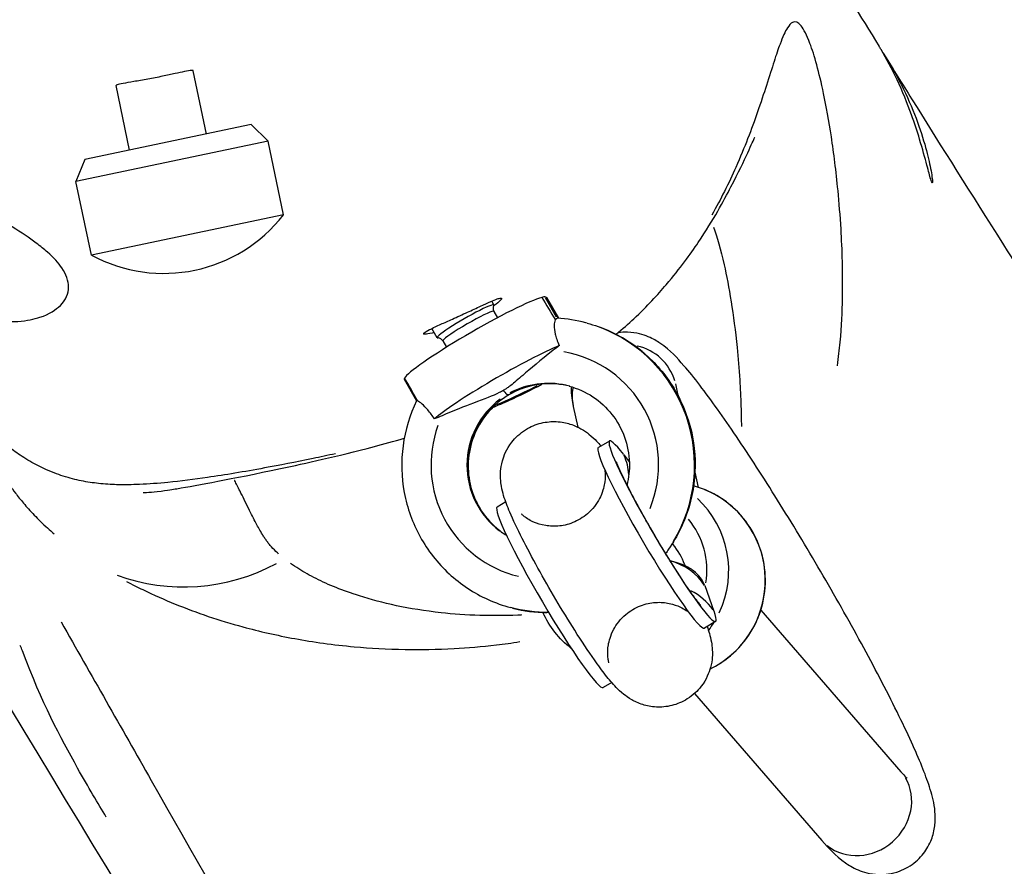
# Model space of a CAD drawing. Units: millimetres. Extents: x -9041 to 2558, y -8452 to 5180.
# Drawn here: x -2050 to -1900, y -1005 to -876 of the extents above; entities that cross this region are included whole.
import ezdxf

# ---------------------------------------------------------------- set-up
doc = ezdxf.new("R2010")
doc.units = ezdxf.units.MM
doc.header["$LTSCALE"] = 75
doc.layers.add('SW_Toestellen', color=2, linetype='Continuous')

msp = doc.modelspace()

# ---------------------------------------------------------------- linework, layer by layer
at = {"layer": 'SW_Toestellen'}
for p, q in [((-2021.71, -893.5), (-2023.74, -883.84)), ((-2033.46, -895.96), (-2035.53, -886.08)), ((-2014.86, -892.06), (-2040.31, -897.4)), ((-2014.86, -892.06), (-2012.29, -894.59)), ((-2012.29, -894.59), (-2041.65, -900.74)), ((-2009.93, -905.84), (-2012.29, -894.59)), ((-2040.31, -897.4), (-2041.65, -900.74)), ((-2039.29, -912), (-2041.65, -900.74)), ((-2009.93, -905.84), (-2039.29, -912)), ((-1977.77, -919.61), (-1978.1, -919.03)), ((-1969.75, -918.42), (-1969.99, -918.36)), ((-1968.18, -921.47), (-1969.89, -918.52)), ((-1969.71, -918.45), (-1967.87, -921.65)), ((-1969.66, -918.58), (-1967.99, -921.49)), ((-1977.77, -920.61), (-1977.21, -921.57)), ((-1963.53, -922.39), (-1963.7, -922.34)), ((-1986.43, -924.61), (-1987.24, -923.21)), ((-1985.56, -925.11), (-1985.01, -926.07)), ((-1991.49, -930.95), (-1989.58, -934.25)), ((-1950.01, -931.66), (-1949.62, -933.46)), ((-1975.73, -933.3), (-1975.72, -933.3)), ((-1975.72, -933.3), (-1975.53, -933.35)), ((-1975.53, -933.35), (-1975.71, -933.3)), ((-1975.52, -933.35), (-1975.52, -933.36)), ((-1975.47, -933.35), (-1975.48, -933.35)), ((-1965.64, -935.11), (-1964.94, -938.28)), ((-1960.08, -940.4), (-1961.79, -941.41)), ((-1957.92, -942.49), (-1957.05, -943.62)), ((-1947.03, -945.18), (-1946.52, -947.48)), ((-1975.95, -949.72), (-1977.26, -950.49)), ((-1949.89, -958.97), (-1950.81, -958.73)), ((-1948.59, -959.31), (-1948.54, -959.46)), ((-1945.54, -962.48), (-1944.12, -966.4)), ((-1975.16, -965.86), (-1975.19, -965.85)), ((-1936.96, -966.26), (-1915.53, -990.94)), ((-1943.87, -967.99), (-1945.58, -969)), ((-1959.74, -977.31), (-1961.04, -978.08)), ((-1947.1, -978.99), (-1927.61, -1001.44))]:
    msp.add_line(p, q, dxfattribs=at)
msp.add_arc((-2028.24, -891.59), 23.2, 241.5681, 322.1133, dxfattribs=at)
for centre, major_axis, ratio, start_param, end_param in [((-1980.6, -924.7), (-10.83, -6.25), 0.087156, 3.444708, 6.154603), ((-1982.1, -922.11), (-4.33, -2.5), 0.087156, 2.989472, 6.435306), ((-1974.28, -920.88), (-4.33, -2.5), 0.087182, 3.228887, 3.57118), ((-1974.04, -920.95), (4.33, 2.5), 0.087182, 6.282995, 6.370479), ((-1981.67, -922.86), (3.9, 2.25), 0.087156, 0.15708, 2.984513), ((-1969.45, -944.05), (2.13, 22.36), 0.996539, 6.118896, 6.317662), ((-1969.45, -944.1), (2.7, 22.34), 0.993861, 4.289086, 6.0469), ((-1969.34, -944.13), (-7.72, -21.14), 0.990561, 1.375194, 3.133262), ((-1976.62, -931.6), (-10.83, -6.25), 0.087156, 3.704577, 5.894734), ((-1969.98, -944.05), (-1.21, -17.46), 0.994163, 1.249283, 3.041885), ((-1957.82, -933.39), (7.81, 1.73), 0.962364, 0.058565, 1.112726), ((-1987.16, -928.45), (-4.33, -2.5), 0.087182, 6.028186, 6.283376), ((-1969.45, -944.1), (0.44, -12.5), 0.994533, 2.887669, 3.596057), ((-1969.34, -944.13), (4.86, 11.52), 0.988936, 0.184508, 0.886222), ((-1978.22, -928.99), (2.53, -4.31), 0.086824, 5.713534, 6.170216), ((-1978.21, -928.99), (2.53, -4.31), 0.086824, 5.713534, 6.170216), ((-1957.82, -933.39), (-7.81, -1.73), 0.962364, 5.919083, 6.264022), ((-1969.45, -944.1), (0.44, -12.5), 0.994533, 3.739538, 5.606363), ((-1969.34, -944.13), (4.86, 11.52), 0.988936, 1.029021, 2.890236), ((-1978.01, -929.04), (2.53, -4.31), 0.086824, 6.199967, 6.278805), ((-1978.01, -929.04), (2.53, -4.31), 0.086824, 6.199966, 6.278788), ((-1969.98, -944.05), (-1.21, -17.46), 0.994163, 4.430833, 6.11869), ((-1951.97, -954.19), (8.11, -13.8), 0.086824, 2.530396, 6.719186), ((-1953.69, -955.2), (8.11, -13.8), 0.086824, 3.141593, 6.283185), ((-1966.51, -947.54), (7.93, 6.09), 0.815869, 5.755505, 6.112622), ((-1951.17, -961.74), (3.85, 14.5), 0.992404, 3.972385, 6.156105), ((-1956.76, -960.25), (3.85, 14.5), 0.992404, 4.5304, 5.799383), ((-1969.15, -964.29), (8.11, -13.8), 0.086824, 3.141593, 6.283185), ((-1957.11, -960.16), (-3.08, -11.6), 0.992404, 1.66676, 2.537584), ((-1956.76, -960.25), (7.1, 3.89), 0.170341, 0.365734, 0.426188), ((-1957.98, -958.66), (-4.42, 8.07), 0.865874, 4.550167, 4.571709), ((-1956.25, -961.65), (4.42, -8.07), 0.865874, 1.393679, 1.785807), ((-1954.13, -967.52), (9.4, 3.4), 0.903025, 0.203512, 0.913044), ((-2024.45, -933.02), (-18.93, -23.28), 0.973614, 0.317856, 1.167864), ((-1952.71, -971.45), (9.4, 3.4), 0.903025, 0.230637, 0.718891), ((-1969.45, -944.1), (2.7, 22.34), 0.993861, 3.016078, 3.252121), ((-1969.34, -944.13), (-7.72, -21.14), 0.990561, 0.102427, 0.337997), ((-1956.76, -960.25), (3.85, 14.5), 0.992404, 4.321936, 4.411607), ((-1921.57, -996.19), (6.04, 5.25), 0.902746, 3.298672, 6.126106)]:
    msp.add_ellipse(centre, major_axis=major_axis, ratio=ratio, start_param=start_param, end_param=end_param, dxfattribs=at)
for points, knots in [([(-3684.44, -972.2), (-3681.81, -971.64), (-3679.17, -971.08), (-3630.15, -960.63), (-3583.65, -950.7), (-3455.36, -923.26), (-3373.26, -905.7), (-3204.37, -868.72), (-3117.73, -849.08), (-2942.3, -810.79), (-2852.95, -792.71), (-2699.84, -761.39), (-2636.2, -748.17), (-2512.2, -721.43), (-2451.56, -708.08), (-2315.89, -677.96), (-2240.99, -661.1), (-2107.6, -630.63), (-2049.01, -617.09), (-1990.58, -603.42)], [20.442417, 20.442417, 20.442417, 20.442417, 21.290673, 21.290673, 36.197677, 36.197677, 62.316041, 62.316041, 89.866044, 89.866044, 117.742852, 117.742852, 137.554531, 137.554531, 156.717116, 156.717116, 180.520094, 180.520094, 199.255884, 199.255884, 199.255884, 199.255884]), ([(-1992.7, -765.64), (-1990.61, -768.76), (-1988.55, -771.83), (-1980.47, -783.88), (-1974.73, -792.43), (-1961.18, -812.76), (-1953.85, -823.98), (-1939.43, -846.54), (-1933.44, -856.45), (-1924.51, -870.97), (-1921.78, -875.41), (-1918.88, -880.1)], [0, 0, 0, 0, 10.000018, 10.000018, 40.000532, 40.000532, 85.367668, 85.367668, 136.277447, 136.277447, 158.224748, 158.224748, 158.224748, 158.224748]), ([(-1925.25, -928.89), (-1925.06, -927.61), (-1924.93, -926.43), (-1924.6, -922.82), (-1924.51, -920.64), (-1924.43, -916.6), (-1924.44, -914.74), (-1924.53, -911.24), (-1924.6, -909.6), (-1924.82, -905.95), (-1924.98, -904), (-1925.45, -899.13), (-1925.79, -896.4), (-1926.54, -891.46), (-1926.95, -889.26), (-1928.05, -884.03), (-1928.76, -881.46), (-1929.92, -878.39), (-1930.37, -877.49), (-1931.25, -876.41), (-1931.68, -876.24), (-1932.37, -876.58), (-1932.63, -876.86), (-1933.25, -877.83), (-1933.61, -878.65), (-1934.3, -880.5), (-1934.6, -881.38), (-1935.27, -883.46), (-1935.65, -884.67), (-1936.5, -887.3), (-1936.95, -888.67), (-1937.92, -891.45), (-1938.4, -892.76), (-1939.49, -895.55), (-1940.08, -897), (-1941.3, -899.74), (-1941.86, -900.96), (-1943.09, -903.4), (-1943.71, -904.6), (-1944.45, -905.9)], [21.022621, 21.022621, 21.022621, 21.022621, 21.804559, 21.804559, 23.535185, 23.535185, 25.265811, 25.265811, 26.996437, 26.996437, 29.289104, 29.289104, 33.028895, 33.028895, 36.768693, 36.768693, 42.978412, 42.978412, 47.219711, 47.219711, 51.553066, 51.553066, 54.171421, 54.171421, 57.61553, 57.61553, 59.923682, 59.923682, 62.244717, 62.244717, 64.25779, 64.25779, 65.787184, 65.787184, 67.16685, 67.16685, 68.138625, 68.138625, 68.958873, 68.958873, 68.958873, 68.958873]), ([(-1911.57, -898.23), (-1911.86, -897.15), (-1912.23, -895.79), (-1913.04, -893.1), (-1913.45, -891.85), (-1914.55, -888.79), (-1915.29, -886.97), (-1916.89, -883.56), (-1917.73, -882), (-1918.68, -880.43), (-1918.78, -880.26), (-1918.88, -880.1)], [-9.506929, -9.506929, -9.506929, -9.506929, -8.938705, -8.938705, -8.506347, -8.506347, -7.919182, -7.919182, -7.372165, -7.372165, -7.306427, -7.306427, -7.306427, -7.306427]), ([(-1918.36, -880.96), (-1918.32, -881.02), (-1918.28, -881.09), (-1917.28, -882.64), (-1916.33, -884.28), (-1914.61, -887.69), (-1913.86, -889.42), (-1912.62, -892.69), (-1912.14, -894.22), (-1911.42, -896.8), (-1911.18, -897.88), (-1910.81, -899.76), (-1910.72, -900.47), (-1910.72, -900.88), (-1910.72, -900.94), (-1910.75, -900.96), (-1910.76, -900.96), (-1910.78, -900.93), (-1910.8, -900.91), (-1910.83, -900.85), (-1910.84, -900.8), (-1910.9, -900.65), (-1910.94, -900.52), (-1911.13, -899.9), (-1911.32, -899.18), (-1911.57, -898.23)], [-3.955097, -3.955097, -3.955097, -3.955097, -3.929455, -3.929455, -3.351866, -3.351866, -2.783803, -2.783803, -2.233969, -2.233969, -1.733605, -1.733605, -1.139981, -1.139981, -0.946263, -0.946263, -0.839903, -0.839903, -0.760089, -0.760089, -0.660231, -0.660231, -0.494823, -0.494823, 0, 0, 0, 0]), ([(-1917.79, -881.87), (-1916.44, -884.03), (-1915.06, -886.26), (-1909.34, -895.46), (-1904.76, -902.68), (-1893.67, -920.19), (-1887.13, -930.52), (-1880.19, -941.84)], [0, 0, 0, 0, 10.000027, 10.000027, 40.000372, 40.000372, 78.034403, 78.034403, 78.034403, 78.034403]), ([(-2023.74, -883.84), (-2023.74, -883.83), (-2023.74, -883.83), (-2023.75, -883.81), (-2023.76, -883.81), (-2023.79, -883.79), (-2023.81, -883.79), (-2023.87, -883.78), (-2023.93, -883.78), (-2024.22, -883.79), (-2024.59, -883.85), (-2025.49, -884.03), (-2025.97, -884.14), (-2027.09, -884.39), (-2027.74, -884.53), (-2029.15, -884.82), (-2029.91, -884.97), (-2031.42, -885.25), (-2032.15, -885.37), (-2033.45, -885.59), (-2034, -885.68), (-2034.87, -885.84), (-2035.18, -885.91), (-2035.43, -885.99), (-2035.48, -886.02), (-2035.52, -886.05), (-2035.53, -886.07), (-2035.53, -886.08), (-2035.53, -886.08), (-2035.53, -886.08)], [1.863842, 1.863842, 1.863842, 1.863842, 1.885361, 1.885361, 1.918658, 1.918658, 1.961461, 1.961461, 2.034914, 2.034914, 2.274176, 2.274176, 2.469864, 2.469864, 2.683165, 2.683165, 2.912195, 2.912195, 3.149882, 3.149882, 3.378956, 3.378956, 3.603343, 3.603343, 3.696896, 3.696896, 3.746511, 3.746511, 3.754586, 3.754586, 3.754586, 3.754586]), ([(-2064.35, -917.93), (-2063.75, -918.31), (-2063.15, -918.66), (-2061.77, -919.42), (-2061.01, -919.79), (-2059.07, -920.66), (-2058.03, -921.02), (-2055.85, -921.66), (-2054.85, -921.85), (-2052.54, -922.17), (-2051.48, -922.17), (-2049.11, -922.03), (-2048.05, -921.79), (-2045.68, -921), (-2044.72, -920.36), (-2043.17, -918.8), (-2042.78, -917.85), (-2042.79, -915.93), (-2043.13, -914.97), (-2044.34, -913.19), (-2045.07, -912.39), (-2046.52, -911.1), (-2047.1, -910.63), (-2048.78, -909.38), (-2049.98, -908.57), (-2052.32, -907.12), (-2053.34, -906.52), (-2055.58, -905.23), (-2056.78, -904.56), (-2059.4, -903.1), (-2060.82, -902.33), (-2063.61, -900.77), (-2064.93, -900.04), (-2067.54, -898.53), (-2068.78, -897.79), (-2071.34, -896.23), (-2072.63, -895.42), (-2075.09, -893.77), (-2076.21, -893), (-2078.49, -891.33), (-2079.61, -890.47), (-2080.93, -889.39), (-2081.04, -889.3), (-2081.15, -889.21)], [33.225185, 33.225185, 33.225185, 33.225185, 33.508692, 33.508692, 33.901154, 33.901154, 34.603119, 34.603119, 35.630645, 35.630645, 37.360136, 37.360136, 40.11716, 40.11716, 44.776188, 44.776188, 50.713597, 50.713597, 56.267362, 56.267362, 60.539489, 60.539489, 62.872742, 62.872742, 66.57355, 66.57355, 69.03453, 69.03453, 71.429171, 71.429171, 73.770974, 73.770974, 75.588137, 75.588137, 77.035344, 77.035344, 78.298074, 78.298074, 79.243052, 79.243052, 80.065157, 80.065157, 80.137474, 80.137474, 80.137474, 80.137474]), ([(-1959.08, -924.1), (-1958.08, -923.27), (-1957.19, -922.47), (-1954.28, -919.76), (-1952.72, -918.05), (-1949.25, -913.98), (-1947.76, -911.9), (-1944.12, -906.49), (-1942.67, -903.78), (-1939.24, -897.15), (-1938.18, -894.6), (-1937.88, -893.99), (-1937.86, -893.95), (-1937.86, -893.95)], [-71.437653, -71.437653, -71.437653, -71.437653, -71.081995, -71.081995, -70.158451, -70.158451, -68.635013, -68.635013, -65.704017, -65.704017, -59.914487, -59.914487, -59.228536, -59.228536, -59.228536, -59.228536]), ([(-1944.17, -907.7), (-1943.63, -909.21), (-1943.09, -911.13), (-1942.19, -915.13), (-1941.83, -917.01), (-1941.16, -921.23), (-1940.85, -923.57), (-1940.44, -927.69), (-1940.3, -929.34), (-1940.1, -932.37), (-1940.04, -933.72), (-1939.96, -936.11), (-1939.94, -937.12), (-1939.93, -938.17)], [-41.972085, -41.972085, -41.972085, -41.972085, -36.768693, -36.768693, -33.028895, -33.028895, -29.289104, -29.289104, -26.996437, -26.996437, -25.265811, -25.265811, -24.055581, -24.055581, -24.055581, -24.055581]), ([(-1987.59, -923.38), (-1987.35, -923.26), (-1987.06, -923.12), (-1986.47, -922.84), (-1986.18, -922.7), (-1985.32, -922.32), (-1984.73, -922.05), (-1983.36, -921.43), (-1982.58, -921.08), (-1981.11, -920.4), (-1980.43, -920.09), (-1979.22, -919.53), (-1978.7, -919.29), (-1977.85, -918.92), (-1977.51, -918.78), (-1977.14, -918.66), (-1977.05, -918.63), (-1976.86, -918.58), (-1976.77, -918.57), (-1976.68, -918.57), (-1976.66, -918.58), (-1976.63, -918.59), (-1976.62, -918.6), (-1976.61, -918.62), (-1976.61, -918.63), (-1976.61, -918.66), (-1976.61, -918.68), (-1976.65, -918.77), (-1976.72, -918.85), (-1977, -919.14), (-1977.31, -919.39), (-1977.75, -919.7), (-1977.78, -919.73), (-1977.81, -919.75)], [-4.105557, -4.105557, -4.105557, -4.105557, -3.957659, -3.957659, -3.835194, -3.835194, -3.622865, -3.622865, -3.369358, -3.369358, -3.133927, -3.133927, -2.915611, -2.915611, -2.718661, -2.718661, -2.640031, -2.640031, -2.53065, -2.53065, -2.47915, -2.47915, -2.440289, -2.440289, -2.403968, -2.403968, -2.354394, -2.354394, -2.226541, -2.226541, -1.989605, -1.989605, -1.972096, -1.972096, -1.972096, -1.972096]), ([(-1977.78, -919.7), (-1977.79, -919.71), (-1977.81, -919.74), (-1977.83, -919.79), (-1977.85, -919.83), (-1977.87, -919.92), (-1977.89, -919.98), (-1977.9, -920.13), (-1977.9, -920.21), (-1977.86, -920.41), (-1977.83, -920.51), (-1977.77, -920.61)], [2.9022054, 2.9022054, 2.9022054, 2.9022054, 2.9326295, 2.9326295, 2.9630537, 2.9630537, 2.9934779, 2.9934779, 3.023902, 3.023902, 3.0543262, 3.0543262, 3.0543262, 3.0543262]), ([(-1968.39, -921.85), (-1968.39, -921.87), (-1968.4, -921.89), (-1968.49, -922.1), (-1968.54, -922.39), (-1968.55, -923.14), (-1968.5, -923.58), (-1968.28, -924.53), (-1968.1, -925.11), (-1967.76, -925.81)], [-0.7834665, -0.7834665, -0.7834665, -0.7834665, -0.7568122, -0.7568122, -0.4957388, -0.4957388, -0.2402566, -0.2402566, 0, 0, 0, 0]), ([(-1963.53, -922.39), (-1961.23, -923), (-1959.03, -923.99), (-1955.06, -926.6), (-1953.28, -928.23), (-1950.33, -931.97), (-1949.16, -934.08), (-1947.53, -938.58), (-1947.07, -940.96), (-1946.93, -945.75), (-1947.25, -948.16), (-1948.62, -952.77), (-1949.68, -954.96), (-1951.2, -957.16), (-1951.35, -957.37), (-1951.51, -957.58)], [-2.354288, -2.354288, -2.354288, -2.354288, -2.035539, -2.035539, -1.716667, -1.716667, -1.397222, -1.397222, -1.076991, -1.076991, -0.756074, -0.756074, -0.434836, -0.434836, -0.399376, -0.399376, -0.399376, -0.399376]), ([(-1986.87, -923.84), (-1986.98, -923.87), (-1987.09, -923.9), (-1987.69, -924.03), (-1988.06, -924.09), (-1988.35, -924.09), (-1988.4, -924.08), (-1988.46, -924.06), (-1988.47, -924.06), (-1988.49, -924.04), (-1988.5, -924.03), (-1988.5, -924.01), (-1988.5, -923.99), (-1988.49, -923.95), (-1988.46, -923.92), (-1988.29, -923.76), (-1988.01, -923.59), (-1987.59, -923.38)], [-0.8390306, -0.8390306, -0.8390306, -0.8390306, -0.7877801, -0.7877801, -0.5293761, -0.5293761, -0.4523798, -0.4523798, -0.4075382, -0.4075382, -0.3726567, -0.3726567, -0.3273359, -0.3273359, -0.2502695, -0.2502695, 0, 0, 0, 0]), ([(-1927.61, -1001.44), (-1926.51, -1002.7), (-1925.64, -1003.71), (-1923.53, -1005.2), (-1922.96, -1005.57), (-1921.34, -1006.26), (-1920.35, -1006.6), (-1917.99, -1006.67), (-1916.89, -1006.54), (-1914.88, -1005.8), (-1914, -1005.28), (-1912.55, -1004.05), (-1911.98, -1003.35), (-1911.09, -1001.9), (-1910.81, -1001.17), (-1910.4, -999.74), (-1910.33, -999.1), (-1910.26, -997.73), (-1910.31, -997.12), (-1910.55, -995.27), (-1910.83, -994.31), (-1911.82, -991.25), (-1912.73, -989.04), (-1915.24, -983.53), (-1916.89, -980.21), (-1920.55, -973.2), (-1922.54, -969.56), (-1926.72, -962.17), (-1928.91, -958.42), (-1933.3, -951.15), (-1935.5, -947.63), (-1939.72, -941.11), (-1941.74, -938.12), (-1945.48, -932.87), (-1947.16, -930.67), (-1949.82, -927.63), (-1950.66, -926.62), (-1952.85, -925.13), (-1953.39, -924.8), (-1954.92, -924.15), (-1955.91, -923.81), (-1957.79, -923.76), (-1958.27, -923.78), (-1958.78, -923.86)], [5.934119, 5.934119, 5.934119, 5.934119, 6.180581, 6.180581, 6.254809, 6.254809, 6.316628, 6.316628, 6.355244, 6.355244, 6.386041, 6.386041, 6.416809, 6.416809, 6.453312, 6.453312, 6.500429, 6.500429, 6.571129, 6.571129, 6.742347, 6.742347, 7.067611, 7.067611, 7.422782, 7.422782, 7.753604, 7.753604, 8.079816, 8.079816, 8.405786, 8.405786, 8.735334, 8.735334, 9.080595, 9.080595, 9.330913, 9.330913, 9.396801, 9.396801, 9.458392, 9.458392, 9.477092, 9.477092, 9.477092, 9.477092]), ([(-1985.56, -925.11), (-1985.62, -925.01), (-1985.69, -924.93), (-1985.84, -924.8), (-1985.92, -924.75), (-1986.05, -924.69), (-1986.11, -924.68), (-1986.2, -924.65), (-1986.24, -924.65), (-1986.3, -924.64), (-1986.33, -924.64), (-1986.35, -924.64)], [6.1959188, 6.1959188, 6.1959188, 6.1959188, 6.226343, 6.226343, 6.2567672, 6.2567672, 6.2871913, 6.2871913, 6.3176155, 6.3176155, 6.3480397, 6.3480397, 6.3480397, 6.3480397]), ([(-1968.77, -926.59), (-1970.6, -928), (-1972.21, -929.38), (-1974.07, -930.98), (-1974.66, -931.49), (-1975.37, -932.03), (-1975.55, -932.17), (-1975.85, -932.38), (-1975.96, -932.45), (-1976.13, -932.56), (-1976.18, -932.59), (-1976.26, -932.64), (-1976.29, -932.66), (-1976.33, -932.68)], [-0.7208303, -0.7208303, -0.7208303, -0.7208303, -0.3623415, -0.3623415, -0.1426466, -0.1426466, -0.0719989, -0.0719989, -0.0288554, -0.0288554, -0.0116762, -0.0116762, -0.0000636, -0.0000636, -0.0000636, -0.0000636]), ([(-1977.99, -935.29), (-1977.16, -934.95), (-1976.28, -934.57), (-1973.85, -933.47), (-1972.17, -932.65), (-1970.41, -931.7)], [-73.2819714, -73.2819714, -73.2819714, -73.2819714, -72.9899736, -72.9899736, -72.5112612, -72.5112612, -72.5112612, -72.5112612]), ([(-1966.18, -932.03), (-1966.78, -931.88), (-1967.39, -931.77), (-1968.64, -931.64), (-1969.29, -931.63), (-1970.58, -931.7), (-1971.22, -931.79), (-1972.49, -932.07), (-1973.11, -932.26), (-1974.32, -932.73), (-1974.91, -933.02), (-1975.47, -933.35)], [2.3617413, 2.3617413, 2.3617413, 2.3617413, 2.5117079, 2.5117079, 2.6691276, 2.6691276, 2.8265472, 2.8265472, 2.9839669, 2.9839669, 3.1413866, 3.1413866, 3.1413866, 3.1413866]), ([(-1976.33, -932.68), (-1976.35, -932.69), (-1976.36, -932.7), (-1976.4, -932.72), (-1976.42, -932.73), (-1976.48, -932.77), (-1976.53, -932.79), (-1976.7, -932.88), (-1976.82, -932.95), (-1977.92, -933.49), (-1979.2, -933.96), (-1982.24, -935.12), (-1983.95, -935.78), (-1985.69, -936.53)], [-1.456293, -1.456293, -1.456293, -1.456293, -1.443784, -1.443784, -1.43013, -1.43013, -1.394853, -1.394853, -1.301152, -1.301152, -0.571076, -0.571076, 0, 0, 0, 0]), ([(-1971.13, -931.94), (-1971.27, -932.02), (-1971.41, -932.09), (-1973.68, -933.26), (-1975.62, -934.14), (-1977.39, -934.88)], [72.5308257, 72.5308257, 72.5308257, 72.5308257, 72.563146, 72.563146, 73.0539697, 73.0539697, 73.0539697, 73.0539697]), ([(-1976.33, -932.68), (-1976.33, -932.68), (-1976.33, -932.68), (-1976.33, -932.68), (-1976.33, -932.68), (-1976.33, -932.68)], [13.6573173803, 13.6573173803, 13.6573173803, 13.6573173803, 13.6575755747, 13.6575755747, 13.657833769, 13.657833769, 13.657833769, 13.657833769]), ([(-1966.27, -932.01), (-1964.99, -932.35), (-1963.76, -932.9), (-1961.54, -934.36), (-1960.55, -935.28), (-1958.91, -937.37), (-1958.25, -938.55), (-1957.34, -941.05), (-1957.09, -942.38), (-1957.02, -944.85), (-1957.14, -946), (-1957.41, -947.1)], [-2.354288, -2.354288, -2.354288, -2.354288, -2.03262, -2.03262, -1.711578, -1.711578, -1.391578, -1.391578, -1.072591, -1.072591, -0.799367, -0.799367, -0.799367, -0.799367]), ([(-1965.95, -932.1), (-1965.97, -932.8), (-1965.92, -933.35), (-1965.8, -934.31), (-1965.72, -934.72), (-1965.64, -935.11)], [9.6489587, 9.6489587, 9.6489587, 9.6489587, 9.7130794, 9.7130794, 9.7738438, 9.7738438, 9.7738438, 9.7738438]), ([(-1989.58, -934.25), (-1990.63, -936.41), (-1991.33, -938.73), (-1991.97, -943.5), (-1991.91, -945.93), (-1991.02, -950.65), (-1990.19, -952.94), (-1987.87, -957.14), (-1986.37, -959.05), (-1982.85, -962.3), (-1980.83, -963.64), (-1977.53, -965.13), (-1976.38, -965.54), (-1975.19, -965.85)], [-2.553191, -2.553191, -2.553191, -2.553191, -2.23268, -2.23268, -1.911936, -1.911936, -1.591247, -1.591247, -1.270884, -1.270884, -0.950994, -0.950994, -0.787304, -0.787304, -0.787304, -0.787304]), ([(-1986.84, -937.03), (-1987.18, -936.52), (-1987.52, -936.06), (-1988.19, -935.29), (-1988.49, -934.99), (-1989.04, -934.51), (-1989.26, -934.35), (-1989.42, -934.25), (-1989.44, -934.24), (-1989.45, -934.23)], [-0.7379777, -0.7379777, -0.7379777, -0.7379777, -0.5518199, -0.5518199, -0.380192, -0.380192, -0.1930089, -0.1930089, -0.1656282, -0.1656282, -0.1656282, -0.1656282]), ([(-1975.48, -933.35), (-1976.62, -934.02), (-1977.66, -934.88), (-1979.41, -936.87), (-1980.13, -938.01), (-1981.18, -940.45), (-1981.52, -941.75), (-1981.76, -944.39), (-1981.68, -945.73), (-1981.09, -948.31), (-1980.6, -949.55), (-1979.24, -951.81), (-1978.37, -952.83), (-1976.89, -954.1), (-1976.38, -954.47), (-1975.84, -954.8)], [-3.141387, -3.141387, -3.141387, -3.141387, -2.82236, -2.82236, -2.504801, -2.504801, -2.187815, -2.187815, -1.870296, -1.870296, -1.551303, -1.551303, -1.230375, -1.230375, -1.075788, -1.075788, -1.075788, -1.075788]), ([(-2001.98, -942.34), (-2003.17, -942.6), (-2004.3, -942.85), (-2008.09, -943.64), (-2010.53, -944.11), (-2015.98, -945.1), (-2018.83, -945.58), (-2023.64, -946.28), (-2025.65, -946.53), (-2029.06, -946.87), (-2030.5, -946.98), (-2033.09, -947.09), (-2034.25, -947.11), (-2036.33, -947.05), (-2037.24, -946.99), (-2039.03, -946.8), (-2039.91, -946.68), (-2041.7, -946.31), (-2042.59, -946.1), (-2044.48, -945.49), (-2045.45, -945.13), (-2047.35, -944.24), (-2048.19, -943.79), (-2049.82, -942.82), (-2050.58, -942.31), (-2052.63, -940.84), (-2053.48, -940.11), (-2054.81, -938.93), (-2055.29, -938.48), (-2056.09, -937.69), (-2056.41, -937.36), (-2057.12, -936.61), (-2057.43, -936.26), (-2058.22, -935.37), (-2058.41, -935.14), (-2058.47, -935.19), (-2058.41, -935.34), (-2058.14, -935.92), (-2057.91, -936.39), (-2057.38, -937.44), (-2057.14, -937.92), (-2056.56, -939.05), (-2056.23, -939.69), (-2055.55, -940.98), (-2055.23, -941.57), (-2054.52, -942.84), (-2054.14, -943.5), (-2053.36, -944.79), (-2052.98, -945.39), (-2052.09, -946.74), (-2051.57, -947.49), (-2050.54, -948.84), (-2050.13, -949.36), (-2049.19, -950.47), (-2048.66, -951.08), (-2047.43, -952.36), (-2046.74, -953.03), (-2045.67, -954), (-2045.32, -954.3), (-2044.97, -954.6)], [76.643212, 76.643212, 76.643212, 76.643212, 77.369761, 77.369761, 79.148999, 79.148999, 81.613304, 81.613304, 83.553044, 83.553044, 85.010822, 85.010822, 86.191074, 86.191074, 87.073693, 87.073693, 87.847862, 87.847862, 88.520863, 88.520863, 89.083962, 89.083962, 89.465302, 89.465302, 89.846641, 89.846641, 90.708036, 90.708036, 91.569431, 91.569431, 92.453779, 92.453779, 93.915233, 93.915233, 97.254224, 97.254224, 99.527449, 99.527449, 102.112938, 102.112938, 103.749327, 103.749327, 105.367238, 105.367238, 106.527509, 106.527509, 107.5622, 107.5622, 108.316083, 108.316083, 109.085563, 109.085563, 109.501498, 109.501498, 109.917434, 109.917434, 110.333369, 110.333369, 110.530423, 110.530423, 110.530423, 110.530423]), ([(-1945.17, -968.76), (-1944.93, -969.45), (-1944.7, -970.09), (-1944.45, -971.49), (-1944.4, -971.87), (-1944.35, -972.98), (-1944.32, -973.78), (-1944.88, -975.81), (-1945.26, -976.82), (-1946.61, -978.58), (-1947.34, -979.27), (-1948.95, -980.28), (-1949.77, -980.62), (-1951.41, -981.03), (-1952.21, -981.08), (-1953.75, -981.01), (-1954.43, -980.85), (-1955.73, -980.45), (-1956.25, -980.19), (-1957.21, -979.64), (-1957.58, -979.37), (-1958.4, -978.71), (-1958.75, -978.38), (-1959.36, -977.74), (-1959.62, -977.45), (-1960.15, -976.83), (-1960.42, -976.51), (-1960.96, -975.81), (-1961.24, -975.45), (-1961.81, -974.68), (-1962.1, -974.27), (-1963.33, -972.51), (-1964.35, -970.99), (-1966.35, -967.83), (-1967.33, -966.23), (-1969.24, -963.01), (-1970.17, -961.39), (-1971.91, -958.24), (-1972.72, -956.72), (-1974.18, -953.83), (-1974.82, -952.48), (-1975.7, -950.41), (-1976, -949.64), (-1976.4, -948.33), (-1976.51, -947.89), (-1976.67, -946.98), (-1976.72, -946.6), (-1976.77, -945.49), (-1976.8, -944.7), (-1976.24, -942.66), (-1975.86, -941.66), (-1974.51, -939.9), (-1973.77, -939.21), (-1972.17, -938.2), (-1971.34, -937.86), (-1969.71, -937.46), (-1968.91, -937.41), (-1967.37, -937.47), (-1966.68, -937.63), (-1965.39, -938.04), (-1964.87, -938.3), (-1963.91, -938.84), (-1963.54, -939.12), (-1962.72, -939.77), (-1962.37, -940.11), (-1961.82, -940.68), (-1961.6, -940.92), (-1961.38, -941.17)], [5.762571, 5.762571, 5.762571, 5.762571, 5.969026, 5.969026, 6.032284, 6.032284, 6.110909, 6.110909, 6.160548, 6.160548, 6.193079, 6.193079, 6.221286, 6.221286, 6.251833, 6.251833, 6.290731, 6.290731, 6.344302, 6.344302, 6.416654, 6.416654, 6.537134, 6.537134, 6.649464, 6.649464, 6.76703, 6.76703, 6.887507, 6.887507, 7.008045, 7.008045, 7.384225, 7.384225, 7.723944, 7.723944, 8.057786, 8.057786, 8.394784, 8.394784, 8.750673, 8.750673, 8.999645, 8.999645, 9.111035, 9.111035, 9.174057, 9.174057, 9.252597, 9.252597, 9.3022, 9.3022, 9.334716, 9.334716, 9.362922, 9.362922, 9.393477, 9.393477, 9.432393, 9.432393, 9.48599, 9.48599, 9.55838, 9.55838, 9.679, 9.679, 9.770196, 9.770196, 9.770196, 9.770196]), ([(-2031.38, -948.28), (-2031.38, -948.28), (-2031.38, -948.28), (-2031.37, -948.28), (-2031.2, -948.27), (-2030.48, -948.23), (-2029.82, -948.18), (-2027.46, -947.93), (-2026.9, -947.8), (-2022.88, -947.11), (-2018.15, -946.25), (-2006.47, -943.78), (-2001.94, -942.8), (-1994.6, -940.86), (-1993.1, -940.45), (-1991.47, -939.98)], [-90.257072, -90.257072, -90.257072, -90.257072, -90.24547, -90.24547, -89.860214, -89.860214, -89.356433, -89.356433, -87.817206, -87.817206, -80.116466, -80.116466, -76.266096, -76.266096, -75.335105, -75.335105, -75.335105, -75.335105]), ([(-1946.13, -965.53), (-1946.13, -965.53), (-1946.14, -965.52), (-1946.2, -965.45), (-1946.3, -965.33), (-1946.65, -964.89), (-1946.94, -964.52), (-1947.69, -963.47), (-1948.2, -962.74), (-1949.39, -960.96), (-1950.08, -959.89), (-1950.98, -958.44), (-1951.17, -958.14), (-1951.56, -957.51), (-1951.75, -957.2), (-1952.14, -956.56), (-1952.33, -956.24), (-1952.72, -955.59), (-1952.91, -955.27), (-1953.29, -954.62), (-1953.48, -954.3), (-1953.86, -953.64), (-1954.05, -953.31), (-1954.43, -952.65), (-1954.61, -952.32), (-1954.98, -951.67), (-1955.15, -951.35), (-1955.5, -950.73), (-1955.67, -950.42), (-1956, -949.81), (-1956.16, -949.51), (-1956.47, -948.92), (-1956.63, -948.63), (-1956.92, -948.07), (-1957.06, -947.79), (-1957.71, -946.52), (-1958.14, -945.63), (-1958.73, -944.35), (-1958.91, -943.89), (-1959.02, -943.62), (-1959.03, -943.58), (-1959.03, -943.57), (-1959.03, -943.57), (-1959.03, -943.57)], [6.574489, 6.574489, 6.574489, 6.574489, 6.615488, 6.615488, 6.744562, 6.744562, 6.932635, 6.932635, 7.179421, 7.179421, 7.462432, 7.462432, 7.53669, 7.53669, 7.61182, 7.61182, 7.686897, 7.686897, 7.761011, 7.761011, 7.836151, 7.836151, 7.912293, 7.912293, 7.988485, 7.988485, 8.063765, 8.063765, 8.137737, 8.137737, 8.212826, 8.212826, 8.288093, 8.288093, 8.362537, 8.362537, 8.64471, 8.64471, 8.880684, 8.880684, 8.95403, 8.95403, 8.958278, 8.958278, 8.958278, 8.958278]), ([(-1960.82, -944.75), (-1960.8, -944.91), (-1960.77, -945.1), (-1960.75, -945.68), (-1960.74, -946.08), (-1960.89, -947.21), (-1961.03, -947.97), (-1961.83, -949.66), (-1962.39, -950.52), (-1963.84, -951.88), (-1964.61, -952.4), (-1966.19, -953.1), (-1966.99, -953.3), (-1968.54, -953.47), (-1969.26, -953.42), (-1970.61, -953.2), (-1971.15, -953.01), (-1972.07, -952.62), (-1972.4, -952.43), (-1972.89, -952.12), (-1973.05, -951.99), (-1973.31, -951.79), (-1973.4, -951.71), (-1973.51, -951.6), (-1973.54, -951.58), (-1973.54, -951.58)], [9.1279996, 9.1279996, 9.1279996, 9.1279996, 9.1735464, 9.1735464, 9.2261511, 9.2261511, 9.2780149, 9.2780149, 9.3175691, 9.3175691, 9.3471512, 9.3471512, 9.3757173, 9.3757173, 9.4090871, 9.4090871, 9.4528123, 9.4528123, 9.5049694, 9.5049694, 9.5577197, 9.5577197, 9.6172361, 9.6172361, 9.6860677, 9.6860677, 9.6860677, 9.6860677]), ([(-2010.67, -957.67), (-2010.73, -957.61), (-2010.79, -957.56), (-2011.18, -957.2), (-2011.48, -956.9), (-2011.9, -956.43), (-2012.03, -956.28), (-2012.28, -955.96), (-2012.4, -955.8), (-2012.63, -955.48), (-2012.73, -955.32), (-2012.94, -955.01), (-2013.04, -954.85), (-2013.32, -954.39), (-2013.49, -954.1), (-2013.81, -953.54), (-2013.96, -953.26), (-2014.3, -952.62), (-2014.49, -952.25), (-2014.87, -951.51), (-2015.06, -951.13), (-2015.49, -950.26), (-2015.73, -949.78), (-2016.17, -948.88), (-2016.38, -948.46), (-2016.88, -947.45), (-2017.15, -946.92), (-2017.38, -946.45), (-2017.39, -946.44), (-2017.4, -946.42)], [-111.730937, -111.730937, -111.730937, -111.730937, -111.581175, -111.581175, -110.749304, -110.749304, -110.333369, -110.333369, -109.917434, -109.917434, -109.501498, -109.501498, -109.085563, -109.085563, -108.316083, -108.316083, -107.5622, -107.5622, -106.527509, -106.527509, -105.367238, -105.367238, -103.749327, -103.749327, -102.112938, -102.112938, -99.527449, -99.527449, -99.452989, -99.452989, -99.452989, -99.452989]), ([(-1944.73, -975.24), (-1943.6, -974.7), (-1942.54, -974.01), (-1940.37, -972.17), (-1939.31, -970.94), (-1937.64, -968.21), (-1937.02, -966.72), (-1936.29, -963.6), (-1936.17, -961.98), (-1936.45, -958.79), (-1936.84, -957.22), (-1938.11, -954.28), (-1938.97, -952.92), (-1941.09, -950.54), (-1942.34, -949.52), (-1944.82, -948.09), (-1946.01, -947.6), (-1947.23, -947.26)], [5.812219, 5.812219, 5.812219, 5.812219, 6.063017, 6.063017, 6.383321, 6.383321, 6.70405, 6.70405, 7.024919, 7.024919, 7.34559, 7.34559, 7.665798, 7.665798, 7.985455, 7.985455, 8.240699, 8.240699, 8.240699, 8.240699]), ([(-1973.52, -966.98), (-1973.72, -966.99), (-1973.91, -967), (-1976.15, -967.1), (-1978.07, -967.11), (-1982.01, -966.99), (-1983.99, -966.85), (-1988.32, -966.37), (-1990.59, -966), (-1994.72, -965.13), (-1996.6, -964.63), (-2000.85, -963.28), (-2003.05, -962.38), (-2005.9, -960.94), (-2006.78, -960.45), (-2008.02, -959.67), (-2008.44, -959.39), (-2008.84, -959.11)], [-12.957847, -12.957847, -12.957847, -12.957847, -12.834615, -12.834615, -11.511156, -11.511156, -9.980867, -9.980867, -7.941555, -7.941555, -5.926462, -5.926462, -2.972088, -2.972088, -1.486044, -1.486044, -0.681992, -0.681992, -0.681992, -0.681992]), ([(-1945.54, -962.48), (-1945.67, -962.11), (-1945.89, -961.69), (-1946.48, -960.94), (-1946.82, -960.58), (-1947.67, -959.92), (-1948.18, -959.61), (-1949.08, -959.22), (-1949.47, -959.08), (-1949.89, -958.97)], [2.6407373, 2.6407373, 2.6407373, 2.6407373, 2.8977883, 2.8977883, 3.0903601, 3.0903601, 3.2829319, 3.2829319, 3.4195775, 3.4195775, 3.4195775, 3.4195775]), ([(-2033.92, -961.87), (-2033.08, -962.31), (-2032.26, -962.72), (-2029.77, -963.92), (-2028.13, -964.65), (-2023.17, -966.66), (-2019.79, -967.81), (-2013.62, -969.48), (-2010.99, -970.09), (-2005.36, -971.12), (-2002.35, -971.54), (-1996.66, -972.06), (-1994.09, -972.21), (-1988.98, -972.29), (-1986.49, -972.26), (-1981.78, -972), (-1979.64, -971.83), (-1976.21, -971.42), (-1975.02, -971.26), (-1973.79, -971.06)], [0.756488, 0.756488, 0.756488, 0.756488, 1.486044, 1.486044, 2.972088, 2.972088, 5.926462, 5.926462, 7.941555, 7.941555, 9.980867, 9.980867, 11.511156, 11.511156, 12.834615, 12.834615, 13.854042, 13.854042, 14.373265, 14.373265, 14.373265, 14.373265]), ([(-1969.39, -966.6), (-1969.39, -966.6), (-1969.39, -966.6), (-1971.34, -966.61), (-1973.28, -966.36), (-1975.16, -965.86)], [0.5264325, 0.5264325, 0.5264325, 0.5264325, 0.5264618, 0.5264618, 0.7873044, 0.7873044, 0.7873044, 0.7873044]), ([(-1960.18, -974.31), (-1960.18, -974.31), (-1960.19, -974.29), (-1960.22, -974.18), (-1960.25, -974.05), (-1960.32, -973.59), (-1960.36, -973.34), (-1960.37, -972.63), (-1960.37, -972.19), (-1960.16, -970.96), (-1959.97, -970.15), (-1959.04, -968.44), (-1958.44, -967.62), (-1956.95, -966.36), (-1956.16, -965.9), (-1954.57, -965.28), (-1953.78, -965.12), (-1952.25, -965.01), (-1951.55, -965.09), (-1950.25, -965.36), (-1949.74, -965.56), (-1948.89, -965.94), (-1948.6, -966.13), (-1948.23, -966.37), (-1948.12, -966.45), (-1948.03, -966.52)], [5.8466994, 5.8466994, 5.8466994, 5.8466994, 5.8947387, 5.8947387, 5.9817075, 5.9817075, 6.0398354, 6.0398354, 6.0922837, 6.0922837, 6.1433659, 6.1433659, 6.1806813, 6.1806813, 6.2096862, 6.2096862, 6.2386077, 6.2386077, 6.2731796, 6.2731796, 6.3186586, 6.3186586, 6.3710752, 6.3710752, 6.4047675, 6.4047675, 6.4047675, 6.4047675]), ([(-1965.93, -972.1), (-1966.87, -971.37), (-1967.71, -970.53), (-1969.18, -968.68), (-1969.8, -967.66), (-1970.29, -966.59)], [1.5791159, 1.5791159, 1.5791159, 1.5791159, 1.8167469, 1.8167469, 2.0536822, 2.0536822, 2.0536822, 2.0536822]), ([(-2043.93, -968.04), (-2039.34, -976.12), (-2034.74, -984.2), (-2005.2, -1036.07), (-1980.2, -1079.83), (-1955.16, -1123.57)], [7.210664, 7.210664, 7.210664, 7.210664, 10.00001, 10.00001, 25.124211, 25.124211, 25.124211, 25.124211]), ([(-2037.03, -997.86), (-2038.26, -995.83), (-2039.77, -993.31), (-2044.07, -985.6), (-2046.82, -980.52), (-2049.95, -972.19), (-2050.05, -971.91), (-2050.16, -971.63)], [0, 0, 0, 0, 10.001204, 10.001204, 26.390218, 26.390218, 26.957617, 26.957617, 26.957617, 26.957617]), ([(-1915.53, -990.94), (-1915.21, -991.31), (-1914.94, -991.59), (-1914.67, -991.87), (-1914.6, -991.93), (-1914.6, -991.93)], [5.9341195, 5.9341195, 5.9341195, 5.9341195, 6.0474888, 6.0474888, 6.1203082, 6.1203082, 6.1203082, 6.1203082])]:
    msp.add_open_spline(points, degree=3, knots=knots, dxfattribs=at)
for points in [[(-1970.43, -918.45), (-1969.75, -919.58), (-1969.07, -920.72), (-1968.39, -921.85)], [(-1968.39, -921.85), (-1968.24, -921.7), (-1968.14, -921.63), (-1968.09, -921.64)], [(-2085.51, -925.42), (-2040.38, -999.77), (-1995.52, -1074.28), (-1950.94, -1148.96)], [(-1967.76, -925.81), (-1968.08, -926.06), (-1968.42, -926.31), (-1968.77, -926.59)], [(-1989.45, -934.23), (-1990.11, -933.08), (-1990.76, -931.92), (-1991.41, -930.78)], [(-1950.01, -931.66), (-1950.01, -931.66), (-1950.01, -931.66), (-1950.01, -931.66)], [(-1989.58, -934.25), (-1989.58, -934.24), (-1989.54, -934.23), (-1989.45, -934.23)], [(-1985.69, -936.53), (-1986.1, -936.7), (-1986.48, -936.87), (-1986.84, -937.03)], [(-1949.89, -958.97), (-1949.89, -958.97), (-1949.89, -958.97), (-1949.89, -958.97)]]:
    msp.add_open_spline(points, degree=3, dxfattribs=at)

doc.saveas('drawing.dxf')
